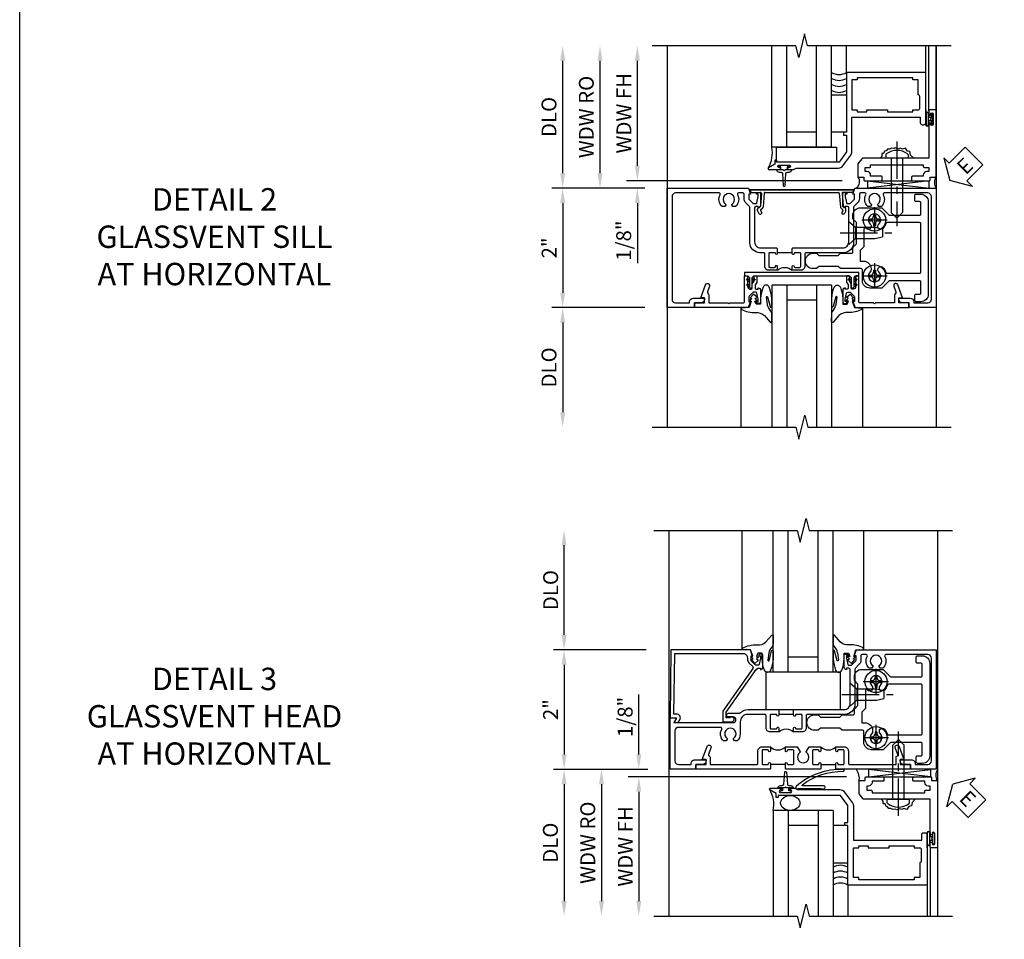
# Model space of a CAD drawing. Extents: x 0 to 96.8, y 0 to 64.5.
# Drawn here: x 0 to 16.5, y 41 to 56.4 of the extents above; entities that cross this region are included whole.
import ezdxf

# ---------------------------------------------------------------- set-up
doc = ezdxf.new("R2010")
doc.units = 0
doc.header["$LTSCALE"] = 0.5
doc.header["$MEASUREMENT"] = 0
doc.linetypes.add('CENTER', pattern=[2, 1.25, -0.25, 0.25, -0.25])
doc.layers.get('0').update_dxf_attribs({"color": 4, "linetype": 'CONTINUOUS'})
for name, color, linetype in [('CENTER', 1, 'CENTER'), ('DIME', 2, 'CONTINUOUS'), ('FORMAT', 7, 'CONTINUOUS'), ('TEXT', 3, 'CONTINUOUS')]:
    doc.layers.add(name, color=color, linetype=linetype)
doc.styles.get("Standard").update_dxf_attribs({"font": 'arial.ttf'})
doc.dimstyles.new('EXT_ON-OFF', dxfattribs={"dimscale": 2, "dimtxt": 0.125, "dimasz": 0.125, "dimexe": 0.09, "dimexo": 0.1875, "dimgap": 0.05, "dimtad": 3, "dimdec": 5, "dimzin": 3, "dimdsep": 46, "dimlunit": 5, "dimtxsty": 'STANDARD', "dimcen": 0, "dimse2": 1, "dimazin": 0, "dimtfac": 1, "dimtdec": 4, "dimtofl": 0, "dimtmove": 0, "dimatfit": 0, "dimfxl": 1, "dimfrac": 2, "dimtolj": 1, "dimtzin": 3, "dimarcsym": 0})
doc.dimstyles.new('EXT_ON-ON', dxfattribs={"dimscale": 2, "dimtxt": 0.125, "dimasz": 0.125, "dimexe": 0.09, "dimexo": 0.1875, "dimgap": 0.05, "dimtad": 3, "dimdec": 5, "dimzin": 3, "dimdsep": 46, "dimlunit": 5, "dimtxsty": 'STANDARD', "dimcen": 0, "dimazin": 0, "dimtfac": 1, "dimtdec": 4, "dimtofl": 0, "dimtmove": 0, "dimatfit": 0, "dimfxl": 1, "dimfrac": 2, "dimtolj": 1, "dimtzin": 3, "dimarcsym": 0})

# ---------------------------------------------------------------- blocks, each defined once
blk = doc.blocks.new('*D44')
at = {"layer": 'DIME', "color": 0, "lineweight": -2, "transparency": 16777216}
for p, q in [((-3.125, -1), (-4.68, -1)), ((-4.5, -1.25), (-4.5, -2.75))]:
    blk.add_line(p, q, dxfattribs=at)
at = {"layer": 'DIME', "color": 0, "transparency": 16777216}
for points in [[(-4.542, -1.25), (-4.458, -1.25), (-4.5, -1)], [(-4.542, -2.75), (-4.458, -2.75), (-4.5, -3)]]:
    blk.add_solid(points, dxfattribs=at)
at = {"layer": 'DIME', "color": 0, "transparency": 16777216, "insert": (-4.729, -2), "char_height": 0.25, "attachment_point": 5, "rotation": 90}
blk.add_mtext('\\A1;DLO', dxfattribs=at)
blk = doc.blocks.new('*D45')
at = {"layer": 'DIME', "color": 0, "lineweight": -2, "transparency": 16777216}
for p, q in [((-4.5, 1.25), (-4.5, 3.134)), ((-3.125, 1), (-4.68, 1))]:
    blk.add_line(p, q, dxfattribs=at)
at = {"layer": 'DIME', "color": 0, "transparency": 16777216}
for points in [[(-4.542, 3.134), (-4.458, 3.134), (-4.5, 3.384)], [(-4.542, 1.25), (-4.458, 1.25), (-4.5, 1)]]:
    blk.add_solid(points, dxfattribs=at)
at = {"layer": 'DIME', "color": 0, "transparency": 16777216, "insert": (-4.729, 2.192), "char_height": 0.25, "attachment_point": 5, "rotation": 90}
blk.add_mtext('\\A1;DLO', dxfattribs=at)
blk = doc.blocks.new('*D46')
at = {"layer": 'DIME', "color": 0, "lineweight": -2, "transparency": 16777216}
for p, q in [((-3.125, 1), (-4.68, 1)), ((-4.5, 0.75), (-4.5, -0.75)), ((-3.125, -1), (-4.68, -1))]:
    blk.add_line(p, q, dxfattribs=at)
at = {"layer": 'DIME', "color": 0, "transparency": 16777216}
for points in [[(-4.542, 0.75), (-4.458, 0.75), (-4.5, 1)], [(-4.542, -0.75), (-4.458, -0.75), (-4.5, -1)]]:
    blk.add_solid(points, dxfattribs=at)
at = {"layer": 'DIME', "color": 0, "transparency": 16777216, "insert": (-4.726, 0), "char_height": 0.25, "attachment_point": 5, "rotation": 90}
blk.add_mtext('\\A1;2"', dxfattribs=at)
blk = doc.blocks.new('B451TCG001')
blk.add_line((-0.08, 0.342), (-0.08, 0.092))
for points in [[(-0.31, 0.373, -0.414214), (-0.325, 0.388), (-0.325, 0.468, -0.414214), (-0.31, 0.483), (-0.095, 0.483, -0.414214), (-0.08, 0.468), (-0.08, 0.388, -0.419023), (-0.095, 0.373, 1.008231), (-0.096, 0.342), (-0.01, 0.342), (0, 0.352), (0, 1.187, -0.414214), (0.1, 1.288), (0.671, 1.288, -0.414214), (0.691, 1.268), (0.691, 1.226), (0.669, 1.226, 0.414214), (0.708, 1.187), (0.909, 1.187, 0.414214), (0.929, 1.207), (0.929, 1.236, 0.414214), (0.909, 1.256), (0.897, 1.256), (0.897, 1.227), (0.859, 1.227), (0.757, 1.25, -0.354119), (0.741, 1.269), (0.741, 1.311), (0.808, 1.378, -0.198912), (0.826, 1.385), (0.897, 1.385), (0.897, 1.356), (1, 1.392), (1, 2.75), (-1, 2.75), (-1, 2.295), (-0.92, 2.295), (-0.92, 2.187, 0.414214), (-0.858, 2.125), (-0.84, 2.125), (-0.84, 2.315, 0.414214), (-0.9, 2.375), (-0.92, 2.375), (-0.92, 2.61, -0.414214), (-0.86, 2.67), (0.86, 2.67, -0.414214), (0.92, 2.61), (0.92, 1.882, -0.568098), (0.89, 1.865, 0.339754), (0.692, 1.833), (0.692, 1.789), (0.721, 1.772, 0.386545), (0.735, 1.775, -3.127286), (0.735, 1.664, 0.386545), (0.721, 1.667), (0.692, 1.65), (0.692, 1.606, 0.339754), (0.89, 1.574, -0.568098), (0.92, 1.557), (0.92, 1.485, -0.414214), (0.9, 1.465), (0.826, 1.465, 0.19902), (0.752, 1.435), (0.692, 1.375, -0.19902), (0.674, 1.368), (0.09, 1.368, 0.414214), (-0.08, 1.198), (-0.08, 0.573, -0.414214), (-0.1, 0.553), (-0.305, 0.553, 0.414214), (-0.375, 0.483), (-0.375, 0.342), (-0.31, 0.342, 1), (-0.31, 0.373)], [(-0.92, -1.295), (-1, -1.295), (-1, -1.75), (1, -1.75), (1, -0.392), (0.897, -0.356), (0.897, -0.385), (0.826, -0.385, -0.198912), (0.808, -0.378), (0.741, -0.311), (0.741, -0.269, -0.354119), (0.757, -0.25), (0.859, -0.227), (0.897, -0.227), (0.897, -0.256), (0.909, -0.256, 0.414214), (0.929, -0.236), (0.929, -0.207, 0.414214), (0.909, -0.188), (0.708, -0.188, 0.414214), (0.669, -0.226), (0.691, -0.226), (0.691, -0.268, -0.414214), (0.671, -0.288), (0.1, -0.288, -0.414214), (0, -0.188), (0, 0.082), (-0.01, 0.092), (-0.096, 0.092, 1), (-0.096, 0.061), (-0.095, 0.061, -0.414214), (-0.08, 0.046), (-0.08, -0.034, -0.414214), (-0.095, -0.049), (-0.31, -0.049, -0.414214), (-0.325, -0.034), (-0.325, 0.046, -0.419023), (-0.31, 0.061, 1.008231), (-0.31, 0.092), (-0.375, 0.092), (-0.375, -0.049, 0.414214), (-0.305, -0.119), (-0.095, -0.119, -0.414214), (-0.08, -0.134), (-0.08, -0.198, 0.414214), (0.09, -0.368), (0.674, -0.368, -0.19902), (0.692, -0.375), (0.752, -0.435, 0.19902), (0.826, -0.465), (0.9, -0.465, -0.414214), (0.92, -0.485), (0.92, -0.557, -0.568098), (0.89, -0.574, 0.339754), (0.692, -0.606), (0.692, -0.65), (0.721, -0.667, 0.386545), (0.735, -0.664, -3.127286), (0.735, -0.775, 0.386545), (0.721, -0.772), (0.692, -0.789), (0.692, -0.833, 0.339754), (0.89, -0.865, -0.568098), (0.92, -0.882), (0.92, -1.61, -0.414214), (0.86, -1.67), (-0.86, -1.67, -0.414214), (-0.92, -1.61), (-0.92, -1.375), (-0.9, -1.375, 0.414214), (-0.84, -1.315), (-0.84, -1.125), (-0.858, -1.125, 0.414214), (-0.92, -1.187)]]:
    blk.add_lwpolyline(points, format="xyb", close=True)
blk.add_arc((-0.506, 0.217), 0.181, 316.3972, 43.6028)
blk = doc.blocks.new('B027074-M')
blk.add_lwpolyline([(0.062, 0.144), (0.035, 0.149), (0.069, 0.257), (0.13, 0.261), (0.205, 0.259), (0.195, 0.29, 0.12571), (-0.037, 0.341, -0.226084), (-0.19, 0.391), (-0.286, 0.502, 0.644976), (-0.312, 0.49), (-0.31, 0.361, 0.151869), (-0.294, 0.316), (-0.255, 0.257, -0.029345), (-0.238, 0.205), (-0.221, 0.083, -0.653812), (-0.241, 0.076), (-0.285, 0.241, 0.888636), (-0.31, 0.239), (-0.31, 0.105, 0.064205), (-0.268, -0.084, 0.689636), (-0.165, -0.084, 0.070356), (-0.124, 0.105), (-0.124, 0.201), (-0.051, 0.201), (-0.029, 0.147), (-0.068, 0.142), (-0.034, 0.106), (-0.065, 0.084), (-0.004, 0.03), (0.052, 0.096), (0.027, 0.106)], format="xyb", close=True)
blk = doc.blocks.new('S451GT1000')
for p, q in [((-1, -0.625), (-1, -3)), ((0, -0.625), (-1, -0.625)), ((-0.75, -0.625), (-0.75, -3)), ((-0.25, -0.625), (-0.25, -3)), ((0, -0.625), (0, -3)), ((-0.25, -0.875), (-0.75, -0.875)), ((-1.518, -1), (-1.518, -3)), ((0.517, -1), (0.517, -3))]:
    blk.add_line(p, q)
at = {"rotation": 180}
blk.add_blockref('B027074-M', (-1.312, -0.742), dxfattribs=at)
at = {"xscale": -1, "rotation": 180}
blk.add_blockref('B027074-M', (0.312, -0.742), dxfattribs=at)
blk = doc.blocks.new('B451TCG102')
blk.add_lwpolyline([(0.569, -0.405), (0.579, -0.395), (0.579, -0.405), (0.589, -0.405), (0.599, -0.395), (0.599, -0.405), (0.609, -0.405), (0.619, -0.395), (0.619, -0.405), (0.629, -0.405), (0.639, -0.395), (0.639, -0.405, 0.441981), (0.693, -0.345, 0.384322), (0.673, -0.327), (0.613, -0.327, -0.151229), (0.596, -0.322), (0.559, -0.297), (0.559, -0.307), (0.549, -0.297), (0.539, -0.297), (0.539, -0.307), (0.529, -0.297), (0.519, -0.297), (0.519, -0.307), (0.509, -0.297), (0.499, -0.297), (0.499, -0.307), (0.489, -0.297), (0.479, -0.297), (0.479, -0.307), (0.469, -0.296), (0.469, -0.247), (0.569, -0.247, -0.151229), (0.58, -0.25), (0.614, -0.274, 0.151229), (0.626, -0.277), (0.671, -0.277, 0.414214), (0.691, -0.257), (0.691, -0.225), (0.669, -0.225, -0.414214), (0.708, -0.187), (0.909, -0.187, -0.414214), (0.929, -0.207), (0.929, -0.236, -0.414214), (0.909, -0.256), (0.897, -0.256), (0.897, -0.227), (0.859, -0.227), (0.757, -0.249, 0.354119), (0.741, -0.269), (0.741, -0.311), (0.808, -0.377, 0.198912), (0.826, -0.385), (0.897, -0.385), (0.897, -0.356), (1, -0.392), (1, -1.295), (0.92, -1.295), (0.92, -1.125), (0.834, -1.125), (0.834, -1.187), (0.617, -1.108, -1), (0.641, -1.042), (0.737, -1.077, 0.359037), (0.767, -1.066, -0.263278), (0.789, -1.054), (0.92, -1.054), (0.92, -0.733), (0.935, -0.718), (0.92, -0.703), (0.92, -0.475, 0.414214), (0.9, -0.455), (0.469, -0.455), (0.469, -0.405), (0.479, -0.395), (0.479, -0.405), (0.489, -0.405), (0.499, -0.395), (0.499, -0.405), (0.509, -0.405), (0.519, -0.395), (0.519, -0.405), (0.529, -0.405), (0.539, -0.395), (0.539, -0.405), (0.549, -0.405), (0.559, -0.395), (0.559, -0.405)], format="xyb", close=True)
blk = doc.blocks.new('B451TCG104')
for p, q in [((-0.63, 1.417), (-0.653, 1.377)), ((-0.605, 1.403), (-0.621, 1.377)), ((-0.542, 1.417), (-0.565, 1.377)), ((-0.542, 1.29), (-0.565, 1.33)), ((-0.518, 1.403), (-0.533, 1.377)), ((-0.518, 1.304), (-0.533, 1.33)), ((-0.542, -0.287), (-0.565, -0.327)), ((-0.518, -0.301), (-0.533, -0.327)), ((-0.63, -0.414), (-0.653, -0.374)), ((-0.605, -0.4), (-0.621, -0.374)), ((-0.542, -0.414), (-0.565, -0.374)), ((-0.518, -0.4), (-0.533, -0.374))]:
    blk.add_line(p, q)
blk.add_lwpolyline([(-0.469, -0.455), (-0.469, -0.402), (-0.496, -0.374), (-0.651, -0.374, -0.414214), (-0.671, -0.354), (-0.671, -0.347, -0.414214), (-0.651, -0.327), (-0.496, -0.327), (-0.469, -0.3), (-0.469, 1.302), (-0.496, 1.33), (-0.651, 1.33, -0.414214), (-0.671, 1.35), (-0.671, 1.357, -0.414214), (-0.651, 1.377), (-0.496, 1.377), (-0.469, 1.404), (-0.469, 1.457), (-0.411, 1.457), (-0.411, -0.455)], format="xyb", close=True)
for centre, start, end in [((-0.617, 1.41), 329.2338, 150.1438), ((-0.53, 1.41), 329.2338, 150.1438), ((-0.53, 1.297), 209.8562, 30.7662), ((-0.53, -0.294), 329.2338, 150.1438), ((-0.617, -0.407), 209.8562, 30.7662), ((-0.53, -0.407), 209.8562, 30.7662)]:
    blk.add_arc(centre, 0.0141, start, end)
blk = doc.blocks.new('B451TCG002')
at = {"xscale": -1, "rotation": 180}
blk.add_blockref('B451TCG102', (0, 1.001), dxfattribs=at)
at = {"xscale": -1}
blk.add_blockref('B451TCG104', (0, -0.001), dxfattribs=at)
blk.add_blockref('B451TCG102', (0, -0.001))
blk = doc.blocks.new('B469407')
for p, q in [((0.963, 0.356), (0.929, 0.345)), ((0.929, 0.345), (0.929, 0.175)), ((0.965, 0.352), (0.931, 0.34)), ((0.971, 0.347), (0.971, -1.375)), ((0.976, 0.347), (0.976, -1.375)), ((0.567, 0.189), (0.567, 0.17)), ((0.623, 0.225), (0.576, 0.203)), ((0.626, 0.174), (0.589, 0.157)), ((0.629, 0.226), (0.651, 0.226)), ((0.644, 0.17), (0.67, 0.139)), ((0.663, 0.221), (0.694, 0.184)), ((0.913, 0.16), (0.704, 0.179)), ((0.916, 0.113), (0.68, 0.134)), ((0.929, 0.098), (0.929, -1.126)), ((0.916, -1.141), (0.68, -1.162)), ((0.567, -1.217), (0.567, -1.198)), ((0.623, -1.253), (0.576, -1.231)), ((0.626, -1.202), (0.589, -1.185)), ((0.629, -1.254), (0.651, -1.254)), ((0.644, -1.198), (0.67, -1.167)), ((0.663, -1.249), (0.694, -1.212)), ((0.913, -1.188), (0.704, -1.207)), ((0.929, -1.373), (0.929, -1.203)), ((0.963, -1.384), (0.929, -1.373)), ((0.965, -1.38), (0.931, -1.368))]:
    blk.add_line(p, q)
for centre, radius, start, end in [((0.966, 0.347), 0.01, 0, 109), ((0.966, 0.347), 0.005, 0, 109), ((0.582, 0.189), 0.015, 115, 180), ((0.582, 0.17), 0.015, 180, 295), ((0.629, 0.211), 0.015, 90, 115), ((0.632, 0.161), 0.015, 40, 115), ((0.651, 0.211), 0.015, 40, 90), ((0.705, 0.194), 0.015, 220, 265), ((0.914, 0.175), 0.015, 265, 0), ((0.682, 0.149), 0.015, 220, 265), ((0.914, 0.098), 0.015, 360, 85), ((0.914, -1.126), 0.015, 275, 0), ((0.582, -1.198), 0.015, 65, 180), ((0.582, -1.217), 0.015, 180, 245), ((0.629, -1.239), 0.015, 245, 270), ((0.632, -1.189), 0.015, 245, 320), ((0.651, -1.239), 0.015, 270, 320), ((0.682, -1.177), 0.015, 95, 140), ((0.705, -1.222), 0.015, 95, 140), ((0.914, -1.203), 0.015, 360, 95), ((0.966, -1.375), 0.01, 251, 0), ((0.966, -1.375), 0.005, 251, 0)]:
    blk.add_arc(centre, radius, start, end)
blk = doc.blocks.new('B028400H')
for p, q in [((-0.099, 0.015), (-0.099, -0.015)), ((-0.099, 0.015), (-0.065, 0.015)), ((-0.015, 0.099), (0.015, 0.099)), ((-0.015, 0.099), (-0.015, 0.065)), ((0.015, 0.099), (0.015, 0.065)), ((0.065, 0.015), (0.099, 0.015)), ((0.099, 0.015), (0.099, -0.015)), ((-0.099, -0.015), (-0.065, -0.015)), ((-0.015, -0.065), (-0.015, -0.099)), ((-0.015, -0.099), (0.015, -0.099)), ((0.015, -0.065), (0.015, -0.099)), ((0.065, -0.015), (0.099, -0.015))]:
    blk.add_line(p, q)
blk.add_circle((0, 0), 0.186)
for centre, start, end in [((-0.065, 0.065), 270, 0), ((0.065, 0.065), 180, 270), ((-0.065, -0.065), 0, 89.9999), ((0.065, -0.065), 90, 180)]:
    blk.add_arc(centre, 0.0498, start, end)
at = {"layer": 'CENTER'}
for p, q in [((0, 0.212), (0, -0.212)), ((-0.212, 0), (0.212, 0))]:
    blk.add_line(p, q, dxfattribs=at)
blk = doc.blocks.new('B128345')
for p, q in [((0, 0.192), (0.112, 0.095)), ((0, 0.192), (0, -0.192)), ((0.112, 0.095), (0.437, 0.095)), ((0.112, -0.095), (0.112, 0.095)), ((0.437, 0.095), (0.562, 0.065)), ((0.562, -0.065), (0.562, 0.065)), ((0, -0.192), (0.112, -0.095)), ((0.112, -0.095), (0.437, -0.095)), ((0.437, -0.095), (0.562, -0.065))]:
    blk.add_line(p, q)
at = {"layer": 'CENTER'}
blk.add_line((-0.144, 0), (0.718, 0), dxfattribs=at)
blk = doc.blocks.new('B451CG225-S')
for points in [[(-0.88, 2.394), (-0.795, 2.394, 0.414214), (-0.775, 2.414), (-0.775, 2.474, -0.414214), (-0.755, 2.494), (-0.569, 2.494, -0.414214), (-0.549, 2.474), (-0.549, 1.973, -0.198912), (-0.555, 1.959), (-0.672, 1.842), (-0.672, 1.641, 0.414214), (-0.547, 1.516), (-0.367, 1.516, -0.414214), (-0.347, 1.496), (-0.347, 1.151), (-0.31, 1.113), (-0.31, 0.788), (-0.347, 0.751), (-0.347, 0.691, 1), (-0.09, 0.691), (-0.09, 0.751), (-0.127, 0.788), (-0.127, 1.113), (-0.09, 1.151), (-0.09, 1.337, -0.414214), (-0.07, 1.357), (0.008, 1.357), (0.07, 1.418), (0.427, 1.418), (0.487, 1.357), (0.547, 1.357, 0.414214), (0.672, 1.482), (0.672, 1.842), (0.555, 1.959, -0.198912), (0.549, 1.973), (0.549, 2.474, -0.414214), (0.569, 2.494), (0.755, 2.494, -0.414214), (0.775, 2.474), (0.775, 2.414, 0.414214), (0.795, 2.394), (0.88, 2.394, 0.414214), (0.9, 2.414), (0.9, 2.494, 0.414214), (0.775, 2.619), (-0.775, 2.619, 0.414214), (-0.9, 2.494), (-0.9, 2.414, 0.414214)], [(-0.043, 1.482), (-0.222, 1.482), (-0.222, 1.538, 0.414214), (-0.347, 1.663), (-0.363, 1.663, 0.199074), (-0.398, 1.649, -2.41634), (-0.398, 1.79, 1), (-0.327, 1.861, 0.122124), (-0.41, 1.911, -0.328857), (-0.424, 1.93), (-0.424, 2.474, -0.414214), (-0.404, 2.494), (0.404, 2.494, -0.414214), (0.424, 2.474), (0.424, 1.93, -0.328857), (0.41, 1.911, 0.122124), (0.327, 1.861, 1), (0.398, 1.79, -2.41634), (0.398, 1.649, 1), (0.327, 1.578, 0.001955), (0.329, 1.577, -0.670785), (0.315, 1.543), (0.019, 1.543)]]:
    blk.add_lwpolyline(points, format="xyb", close=True)
blk = doc.blocks.new('B451CG525-S')
blk.add_blockref('B451CG225-S', (0, 0))
at = {"rotation": 90}
blk.add_blockref('B128345', (0.25, 1.289), dxfattribs=at)
at = {"xscale": -1, "rotation": 270}
for p in [(-0.469, 1.719), (0.469, 1.719)]:
    blk.add_blockref('B028400H', p, dxfattribs=at)
blk = doc.blocks.new('ESEAL2')
at = {"layer": 'TEXT', "color": 7}
for p, q in [((0.196, 0.338), (0, 0)), ((0.196, 0.21), (0.196, 0.338)), ((0.575, 0.21), (0.196, 0.21)), ((0.575, 0.21), (0.575, -0.21)), ((0.196, -0.338), (0, 0)), ((0.575, -0.21), (0.196, -0.21)), ((0.196, -0.21), (0.196, -0.338))]:
    blk.add_line(p, q, dxfattribs=at)
at = {"layer": 'TEXT', "color": 3}
blk.add_text('E', height=0.25, dxfattribs=at).set_placement((0.247, -0.116))
blk = doc.blocks.new('B469013')
for points in [[(1.25, -1.25), (1.25, -0.25), (1.2, -0.25), (1.2, -0.2), (1.25, -0.2), (1.25, 0.08), (1.124, 0.25), (0.081, 0.25), (0.081, 0.219), (0.05, 0.219), (0.05, 0.284), (-0.056, 0.347, -0.767327), (-0.048, 0.375), (0.128, 0.375, -1), (0.128, 0.343), (0.122, 0.343, 1), (0.122, 0.299), (0.291, 0.299, 1), (0.291, 0.343), (0.285, 0.343, -1), (0.285, 0.375), (0.362, 0.375), (0.405, 0.35), (1.116, 0.35, -0.237409), (1.189, 0.314), (1.322, 0.134, -0.160975), (1.34, 0.08), (1.34, -0.5), (2.485, -0.5), (2.485, -0.405, -0.414214), (2.515, -0.375), (2.545, -0.375, -0.414214), (2.575, -0.405), (2.575, -1.25)], [(2.45, -1.125), (2.36, -1.125), (2.36, -1.16), (1.43, -1.16), (1.43, -1.125), (1.34, -1.125), (1.34, -0.625), (1.43, -0.625), (1.43, -0.59), (1.587, -0.59), (1.587, -0.625), (1.937, -0.625), (1.937, -0.59), (2.36, -0.59), (2.36, -0.625), (2.45, -0.625, -0.414214), (2.475, -0.65), (2.475, -0.85, -0.414214), (2.45, -0.875), (2.45, -0.875)]]:
    blk.add_lwpolyline(points, format="xyb", close=True)
blk = doc.blocks.new('B028598')
for p, q in [((-0.057, 0.186), (0, 0.186)), ((0, 0.186), (0, -0.186)), ((0, 0.095), (0.905, 0.095)), ((1, 0), (0.905, 0.095)), ((0, -0.095), (0.905, -0.095)), ((1, 0), (0.905, -0.095)), ((-0.057, -0.186), (0, -0.186))]:
    blk.add_line(p, q)
for centre, radius, start, end in [((0.162, 0), 0.295, 142.702, 217.298), ((-0.057, 0.166), 0.02, 89.9999, 142.7021), ((-0.057, -0.166), 0.02, 217.2977, 270)]:
    blk.add_arc(centre, radius, start, end)
at = {"layer": 'CENTER'}
blk.add_line((-0.279, 0), (1.135, 0), dxfattribs=at)
blk = doc.blocks.new('B027858')
blk.add_lwpolyline([(1, 0.241), (1, -0.009), (0, -0.009), (0, 0.241)], close=True)
blk = doc.blocks.new('*D54')
at = {"layer": 'DIME', "color": 0, "lineweight": -2, "transparency": 16777216}
for p, q in [((-0.5, 0.374), (-0.5, 2.134)), ((2.928, 0.124), (-0.68, 0.124))]:
    blk.add_line(p, q, dxfattribs=at)
at = {"layer": 'DIME', "color": 0, "transparency": 16777216}
for points in [[(-0.542, 2.134), (-0.458, 2.134), (-0.5, 2.384)], [(-0.542, 0.374), (-0.458, 0.374), (-0.5, 0.124)]]:
    blk.add_solid(points, dxfattribs=at)
at = {"layer": 'DIME', "color": 0, "transparency": 16777216, "insert": (-0.725, 1.254), "char_height": 0.25, "attachment_point": 5, "rotation": 90}
blk.add_mtext('\\A1;WDW FH', dxfattribs=at)
blk = doc.blocks.new('*D55')
at = {"layer": 'DIME', "color": 0, "lineweight": -2, "transparency": 16777216}
for p, q in [((-1.125, 0.25), (-1.125, 2.134)), ((-0.375, 0), (-1.305, 0))]:
    blk.add_line(p, q, dxfattribs=at)
at = {"layer": 'DIME', "color": 0, "transparency": 16777216}
for points in [[(-1.167, 2.134), (-1.083, 2.134), (-1.125, 2.384)], [(-1.167, 0.25), (-1.083, 0.25), (-1.125, 0)]]:
    blk.add_solid(points, dxfattribs=at)
at = {"layer": 'DIME', "color": 0, "transparency": 16777216, "insert": (-1.354, 1.192), "char_height": 0.25, "attachment_point": 5, "rotation": 90}
blk.add_mtext('\\A1;WDW RO', dxfattribs=at)
blk = doc.blocks.new('*D56')
at = {"layer": 'DIME', "color": 0, "lineweight": -2, "transparency": 16777216}
for p, q in [((-0.5, 0.374), (-0.5, 0.624)), ((2.928, 0.124), (-0.68, 0.124)), ((-0.375, 0), (-0.68, 0)), ((-0.5, -0.25), (-0.5, -1.255))]:
    blk.add_line(p, q, dxfattribs=at)
at = {"layer": 'DIME', "color": 0, "transparency": 16777216}
for points in [[(-0.542, 0.374), (-0.458, 0.374), (-0.5, 0.124)], [(-0.542, -0.25), (-0.458, -0.25), (-0.5, 0)]]:
    blk.add_solid(points, dxfattribs=at)
at = {"layer": 'DIME', "color": 0, "transparency": 16777216, "insert": (-0.729, -0.878), "char_height": 0.25, "attachment_point": 5, "rotation": 90}
blk.add_mtext('\\A1;1/8"', dxfattribs=at)
blk = doc.blocks.new('B469002')
blk.add_lwpolyline([(2.362, 0.187), (2.104, 0.187), (2.094, 0.197), (2.084, 0.187), (1.516, 0.187, -0.237409), (1.504, 0.193), (1.44, 0.279, -0.160975), (1.438, 0.288), (1.438, 0.485, -0.414214), (1.453, 0.5), (1.538, 0.5), (1.538, 0.548, -0.414214), (1.553, 0.563), (1.834, 0.563, -0.414214), (1.849, 0.548), (1.849, 0.503, -0.414214), (1.834, 0.488), (1.653, 0.488), (1.653, 0.469, -0.414214), (1.593, 0.409), (1.563, 0.409), (1.563, 0.339), (1.638, 0.339, -0.414214), (1.653, 0.324), (1.653, 0.297), (2.535, 0.297), (2.535, 0.324, -0.414214), (2.55, 0.339), (2.625, 0.339), (2.625, 0.409), (2.595, 0.409, -0.414214), (2.535, 0.469), (2.535, 0.488), (2.353, 0.488, -0.414214), (2.338, 0.503), (2.338, 0.548, -0.414214), (2.353, 0.563), (2.635, 0.563, -0.414214), (2.65, 0.548), (2.65, 0.5), (2.735, 0.5, -0.414214), (2.75, 0.485), (2.75, -0.61, -0.414214), (2.735, -0.625), (2.64, -0.625, -0.414214), (2.625, -0.61), (2.625, -0.547, -1), (2.657, -0.547), (2.657, -0.553, 1), (2.701, -0.553), (2.701, -0.384, 1), (2.657, -0.384), (2.657, -0.39, -1), (2.625, -0.39), (2.625, 0.187)], format="xyb", close=True)
blk = doc.blocks.new('*D100')
at = {"layer": 'DIME', "color": 0, "lineweight": -2, "transparency": 16777216}
for p, q in [((-3.5, 1.25), (-3.5, 2.75)), ((-2.125, 1), (-3.68, 1))]:
    blk.add_line(p, q, dxfattribs=at)
at = {"layer": 'DIME', "color": 0, "transparency": 16777216}
for points in [[(-3.542, 2.75), (-3.458, 2.75), (-3.5, 3)], [(-3.542, 1.25), (-3.458, 1.25), (-3.5, 1)]]:
    blk.add_solid(points, dxfattribs=at)
at = {"layer": 'DIME', "color": 0, "transparency": 16777216, "insert": (-3.725, 2), "char_height": 0.25, "attachment_point": 5, "rotation": 90}
blk.add_mtext('\\A1;DLO', dxfattribs=at)
blk = doc.blocks.new('*D102')
at = {"layer": 'DIME', "color": 0, "lineweight": -2, "transparency": 16777216}
for p, q in [((-2.125, 1), (-3.68, 1)), ((-3.5, 0.75), (-3.5, -0.75)), ((-2.125, -1), (-3.68, -1))]:
    blk.add_line(p, q, dxfattribs=at)
at = {"layer": 'DIME', "color": 0, "transparency": 16777216}
for points in [[(-3.542, 0.75), (-3.458, 0.75), (-3.5, 1)], [(-3.542, -0.75), (-3.458, -0.75), (-3.5, -1)]]:
    blk.add_solid(points, dxfattribs=at)
at = {"layer": 'DIME', "color": 0, "transparency": 16777216, "insert": (-3.726, 0), "char_height": 0.25, "attachment_point": 5, "rotation": 90}
blk.add_mtext('\\A1;2"', dxfattribs=at)
blk = doc.blocks.new('B451TCG003')
blk.add_line((-0.08, 0.341), (-0.08, 0.091))
for points in [[(-0.31, 0.372), (-0.31, 0.372, -0.414214), (-0.325, 0.387), (-0.325, 0.467, -0.414214), (-0.31, 0.482), (-0.095, 0.482, -0.414214), (-0.08, 0.467), (-0.08, 0.387, -0.419023), (-0.095, 0.372, 1.008231), (-0.096, 0.341), (-0.01, 0.341), (0, 0.351), (0, 1.187, -0.414214), (0.1, 1.287), (0.24, 1.287), (0.25, 1.297), (0.26, 1.287), (0.666, 1.287), (0.666, 1.287, -0.414214), (0.691, 1.263), (0.691, 1.226), (0.669, 1.226, 0.414214), (0.708, 1.187), (0.909, 1.187, 0.414214), (0.929, 1.208), (0.929, 1.237, 0.414214), (0.909, 1.257), (0.897, 1.257), (0.897, 1.228), (0.859, 1.228), (0.757, 1.25, -0.354119), (0.741, 1.27), (0.741, 1.311), (0.808, 1.378, -0.198912), (0.826, 1.385), (0.897, 1.385), (0.897, 1.356), (1, 1.392), (1, 2.726), (-1, 2.726), (-1, 2.295), (-0.92, 2.295), (-0.92, 2.187, 0.414214), (-0.858, 2.125), (-0.84, 2.125), (-0.84, 2.313, 0.414214), (-0.902, 2.375), (-0.92, 2.375), (-0.92, 2.586, -0.414214), (-0.86, 2.646), (0.86, 2.646, -0.414214), (0.92, 2.586), (0.92, 1.883, -0.537839), (0.89, 1.865, 0.338036), (0.692, 1.833), (0.692, 1.789), (0.721, 1.772, 0.386545), (0.735, 1.775, -3.127286), (0.735, 1.664, 0.386545), (0.721, 1.667), (0.692, 1.65), (0.692, 1.606, 0.338036), (0.89, 1.574, -0.537839), (0.92, 1.556), (0.92, 1.485, -0.414214), (0.9, 1.465), (0.826, 1.465, 0.19902), (0.752, 1.435), (0.692, 1.375, -0.199018), (0.674, 1.367), (0.09, 1.367, 0.414211), (-0.08, 1.197), (-0.08, 0.572, -0.414214), (-0.1, 0.552), (-0.305, 0.552, 0.414214), (-0.375, 0.482), (-0.375, 0.341), (-0.31, 0.341, 1)], [(-0.31, 0.091), (-0.375, 0.091), (-0.375, -0.05, 0.414214), (-0.305, -0.12), (-0.1, -0.12, -0.414214), (-0.08, -0.14), (-0.08, -0.428, -0.414214), (-0.205, -0.553), (-0.406, -0.553, 0.206445), (-0.526, -0.605), (-0.526, -0.649), (-0.497, -0.666, 0.386545), (-0.483, -0.663, -3.127286), (-0.483, -0.773, 0.386545), (-0.497, -0.77), (-0.526, -0.787), (-0.526, -0.831, 0.339754), (-0.328, -0.863, -0.568098), (-0.298, -0.881), (-0.298, -1.586, -0.414214), (-0.358, -1.646), (-0.86, -1.646, -0.414214), (-0.92, -1.586), (-0.92, -1.375), (-0.902, -1.375, 0.414214), (-0.84, -1.313), (-0.84, -1.125), (-0.858, -1.125, 0.414214), (-0.92, -1.187), (-0.92, -1.295), (-1, -1.295), (-1, -1.726), (-0.138, -1.726), (-0.138, -1.634, 0.57735), (-0.153, -1.626), (-0.218, -1.663), (-0.218, -0.672, -1), (-0.124, -0.672), (-0.124, -0.75, 1), (-0.062, -0.75), (-0.062, -0.564, 0.207981), (0, -0.421), (0, 0.081), (-0.01, 0.091), (-0.096, 0.091, 1), (-0.096, 0.061), (-0.095, 0.061, -0.414214), (-0.08, 0.046), (-0.08, -0.035, -0.414214), (-0.095, -0.05), (-0.31, -0.05, -0.414214), (-0.325, -0.035), (-0.325, 0.046, -0.419023), (-0.31, 0.061, 1.008231)]]:
    blk.add_lwpolyline(points, format="xyb", close=True)
blk.add_arc((-0.506, 0.216), 0.181, 316.3972, 43.6028)
blk = doc.blocks.new('B451CG004')
blk.add_lwpolyline([(-0.846, -0.448, 0.198912), (-0.784, -0.423), (-0.72, -0.358, -0.36397), (-0.688, -0.356), (0.027, -0.856), (0.204, -0.856), (0.204, -0.71, 1.646335), (0.141, -0.743), (0.141, -0.801), (0.044, -0.801), (-0.671, -0.3), (-0.671, -0.288, -0.414214), (-0.691, -0.268), (-0.691, -0.226), (-0.669, -0.226, 0.414214), (-0.707, -0.188), (-0.909, -0.188, 0.414214), (-0.929, -0.208), (-0.929, -0.237, 0.414214), (-0.909, -0.257), (-0.897, -0.257), (-0.897, -0.228), (-0.859, -0.228), (-0.757, -0.249, -0.354119), (-0.741, -0.269), (-0.741, -0.312), (-0.808, -0.378, -0.198912), (-0.825, -0.386), (-0.897, -0.386), (-0.897, -0.357), (-1, -0.393), (-1, -1.726), (0.139, -1.741), (0.139, -1.633), (0.203, -1.67, 0.589045), (0.218, -1.661), (0.216, -1.604), (0.171, -1.578, 0.57735), (0.076, -1.633), (0.076, -1.677), (-0.938, -1.664), (-0.938, -0.518, -0.414214), (-0.867, -0.448)], format="xyb", close=True)
blk = doc.blocks.new('B027073')
blk.add_lwpolyline([(0.625, 0), (0.625, 0.625), (-0.625, 0.625), (-0.625, 0)], close=True)
blk = doc.blocks.new('*D103')
at = {"layer": 'DIME', "color": 0, "lineweight": -2, "transparency": 16777216}
for p, q in [((-2.101, -1), (-3.68, -1)), ((-3.5, -1.25), (-3.5, -3.206))]:
    blk.add_line(p, q, dxfattribs=at)
at = {"layer": 'DIME', "color": 0, "transparency": 16777216}
for points in [[(-3.542, -1.25), (-3.458, -1.25), (-3.5, -1)], [(-3.542, -3.206), (-3.458, -3.206), (-3.5, -3.456)]]:
    blk.add_solid(points, dxfattribs=at)
at = {"layer": 'DIME', "color": 0, "transparency": 16777216, "insert": (-3.729, -2.228), "char_height": 0.25, "attachment_point": 5, "rotation": 90}
blk.add_mtext('\\A1;DLO', dxfattribs=at)
blk = doc.blocks.new('B452TCG126')
for p, q in [((0.92, 0.797), (0.92, 1.047)), ((0.92, 0.203), (0.92, -0.047))]:
    blk.add_line(p, q)
for points in [[(1, 1.057), (0.99, 1.047), (0.904, 1.047, -1), (0.904, 1.078), (0.905, 1.078, 0.414214), (0.92, 1.093), (0.92, 1.173, 0.414214), (0.905, 1.188), (0.69, 1.188, 0.414214), (0.675, 1.173), (0.675, 1.093, 0.414214), (0.69, 1.078), (0.69, 1.078, -1), (0.69, 1.047), (0.625, 1.047), (0.625, 1.188, -0.414214), (0.695, 1.258), (0.9, 1.258, 0.414214), (0.92, 1.278), (0.92, 2.055), (0.799, 2.055, -0.315299), (0.78, 2.068), (0.779, 2.071, 0.414214), (0.753, 2.083), (0.641, 2.042, -1), (0.617, 2.108), (0.834, 2.187), (0.834, 2.125), (0.92, 2.125), (0.92, 2.295), (1, 2.295)], [(0.905, 0.766), (0.904, 0.766, -1), (0.904, 0.797), (0.99, 0.797), (1, 0.787), (1, 0.51), (0.99, 0.5), (1, 0.49), (1, 0.213), (0.99, 0.203), (0.904, 0.203, -1), (0.904, 0.234), (0.905, 0.234, 0.414214), (0.92, 0.249), (0.92, 0.329, 0.414214), (0.905, 0.344), (0.69, 0.344, 0.414214), (0.675, 0.329), (0.675, 0.249, 0.414214), (0.69, 0.234), (0.69, 0.234, -1), (0.69, 0.203), (0.625, 0.203), (0.625, 0.4), (0.707, 0.448, -0.386545), (0.72, 0.445, 3.127286), (0.72, 0.555, -0.386545), (0.707, 0.552), (0.625, 0.6), (0.625, 0.797), (0.69, 0.797, -1), (0.69, 0.766), (0.69, 0.766, 0.414214), (0.675, 0.751), (0.675, 0.671, 0.414214), (0.69, 0.656), (0.905, 0.656, 0.414214), (0.92, 0.671), (0.92, 0.751, 0.414214)], [(0.99, -0.047), (1, -0.057), (1, -1.295), (0.92, -1.295), (0.92, -1.125), (0.834, -1.125), (0.834, -1.187), (0.617, -1.108, -1), (0.641, -1.042), (0.753, -1.083, 0.414214), (0.779, -1.071), (0.78, -1.068, -0.315299), (0.799, -1.055), (0.92, -1.055), (0.92, -0.278, 0.414214), (0.9, -0.258), (0.695, -0.258, -0.414214), (0.625, -0.188), (0.625, -0.047), (0.69, -0.047, -1), (0.69, -0.078), (0.69, -0.078, 0.414214), (0.675, -0.093), (0.675, -0.173, 0.414214), (0.69, -0.188), (0.905, -0.188, 0.414214), (0.92, -0.173), (0.92, -0.093, 0.414214), (0.905, -0.078), (0.904, -0.078, -1), (0.904, -0.047)]]:
    blk.add_lwpolyline(points, format="xyb", close=True)
for centre in [(0.494, 0.922), (0.494, 0.078)]:
    blk.add_arc(centre, 0.181, 316.3972, 43.6028)
blk = doc.blocks.new('*D96')
at = {"layer": 'DIME', "color": 0, "lineweight": -2, "transparency": 16777216}
for p, q in [((-0.5, 0.25), (-0.5, 1.255)), ((-0.375, 0), (-0.68, 0)), ((2.977, -0.125), (-0.68, -0.125)), ((-0.5, -0.375), (-0.5, -0.625))]:
    blk.add_line(p, q, dxfattribs=at)
at = {"layer": 'DIME', "color": 0, "transparency": 16777216}
for points in [[(-0.542, 0.25), (-0.458, 0.25), (-0.5, 0)], [(-0.542, -0.375), (-0.458, -0.375), (-0.5, -0.125)]]:
    blk.add_solid(points, dxfattribs=at)
at = {"layer": 'DIME', "color": 0, "transparency": 16777216, "insert": (-0.729, 0.878), "char_height": 0.25, "attachment_point": 5, "rotation": 90}
blk.add_mtext('\\A1;1/8"', dxfattribs=at)
blk = doc.blocks.new('*D94')
at = {"layer": 'DIME', "color": 0, "lineweight": -2, "transparency": 16777216}
for p, q in [((1.306, -0.125), (-0.68, -0.125)), ((-0.5, -0.375), (-0.5, -2.206))]:
    blk.add_line(p, q, dxfattribs=at)
at = {"layer": 'DIME', "color": 0, "transparency": 16777216}
for points in [[(-0.542, -0.375), (-0.458, -0.375), (-0.5, -0.125)], [(-0.542, -2.206), (-0.458, -2.206), (-0.5, -2.456)]]:
    blk.add_solid(points, dxfattribs=at)
at = {"layer": 'DIME', "color": 0, "transparency": 16777216, "insert": (-0.725, -1.29), "char_height": 0.25, "attachment_point": 5, "rotation": 90}
blk.add_mtext('\\A1;WDW FH', dxfattribs=at)
blk = doc.blocks.new('*D95')
at = {"layer": 'DIME', "color": 0, "lineweight": -2, "transparency": 16777216}
for p, q in [((-0.375, 0), (-1.305, 0)), ((-1.125, -0.25), (-1.125, -2.206))]:
    blk.add_line(p, q, dxfattribs=at)
at = {"layer": 'DIME', "color": 0, "transparency": 16777216}
for points in [[(-1.167, -0.25), (-1.083, -0.25), (-1.125, 0)], [(-1.167, -2.206), (-1.083, -2.206), (-1.125, -2.456)]]:
    blk.add_solid(points, dxfattribs=at)
at = {"layer": 'DIME', "color": 0, "transparency": 16777216, "insert": (-1.354, -1.228), "char_height": 0.25, "attachment_point": 5, "rotation": 90}
blk.add_mtext('\\A1;WDW RO', dxfattribs=at)
blk = doc.blocks.new('127265M')
for p, q in [((0.188, 0.01), (-0.188, 0.01)), ((-0.188, 0.01), (-0.188, 0)), ((-0.188, 0), (0.188, 0)), ((0.188, 0), (0.188, 0.01))]:
    blk.add_line(p, q)
blk.add_lwpolyline([(0.237, 0.01, 1), (0.237, 0.064), (-0.114, 0.064, -0.641358), (-0.118, 0.079, -0.166263), (0.566, 0.306, 0.943037), (0.57, 0.334, 0.196015), (-0.222, 0.052, 0.688418), (-0.205, 0.01)], format="xyb", close=True)
blk = doc.blocks.new('S469HS02')
for p, q in [((1.75, 0.686711), (1.75, 2.383711)), ((2, 0.686711), (2, 2.383711)), ((2.5, 0.686711), (2.5, 2.383711)), ((2.75, 0.686711), (2.75, 2.383711)), ((3.000004, 1.936711), (3.000004, 2.383711)), ((4.325004, 1.936711), (4.325004, 2.383711)), ((4.375004, 1.296747), (4.375004, 2.383711)), ((4.500004, 1.296747), (4.500004, 2.383711)), ((4.325, 1.312783), (4.325, 1.234783)), ((4.325, 1.249783), (4.325, 1.061783)), ((4.325, 1.062783), (4.325, 1.243818)), ((4.332, 1.249783), (4.332, 1.062783)), ((4.368, 1.249783), (4.368, 1.062783)), ((4.375, 1.249783), (4.375, 1.186283)), ((4.375, 1.186283), (4.416405, 1.186283)), ((4.375, 1.062783), (4.375, 1.126283)), ((4.416405, 1.126283), (4.375, 1.126283)), ((2.5, 0.936783), (2, 0.936783)), ((2.75, 0.686711), (1.75, 0.686711)), ((4.383295, 0.123747), (3.351833, 0)), ((3.351833, 0.123747), (4.383295, 0.123747)), ((3.351833, 0.123747), (3.351833, 0)), ((3.351833, 0.123747), (4.383295, 0)), ((4.383295, 0), (4.383295, 0.123747))]:
    blk.add_line(p, q)
for points in [[(2.75, 0.936783), (2.75, 1.561783), (3, 1.561783), (3, 0.936783)], [(4.416405, 1.250033), (4.416405, 1.186283), (4.416405, 1.171283), (4.401405, 1.156283), (4.416405, 1.141283), (4.416405, 1.126283), (4.416405, 1.062533), (4.444405, 1.062533), (4.444405, 1.250033)], [(1.9715, 0.307744), (1.9565, 0.292744), (1.9415, 0.307744), (1.90366, 0.307744), (1.90366, 0.357744), (1.86275, 0.357744), (1.86275, 0.385744), (2.05025, 0.385744), (2.05025, 0.357744), (2.00934, 0.357744), (2.00934, 0.307744)]]:
    blk.add_lwpolyline(points, close=True)
blk.add_lwpolyline([(4.125046, 0.499747), (4.073266, 0.555038), (4.061811, 0.61227), (4.021719, 0.617993), (3.987354, 0.669502), (3.935807, 0.652332), (3.901442, 0.669502), (3.867077, 0.658055), (3.81553, 0.675225), (3.79262, 0.663778), (3.752528, 0.669502), (3.718164, 0.652332), (3.683799, 0.652332), (3.660889, 0.623716), (3.637979, 0.617993), (3.620797, 0.57793), (3.592159, 0.57793), (3.592159, 0.532145), (3.563522, 0.503529)])
blk.add_lwpolyline([(1.90366, 0.307744), (1.8315, 0.307744, 0.414213562), (1.8715, 0.267744), (1.901084, 0.267744, -0.397241247), (1.926041, 0.244201), (1.941524, 0.044892, 0.94470647), (1.971476, 0.044892), (1.986959, 0.244201, -0.397241247), (2.011916, 0.267744), (2.0415, 0.267744, 0.414213562), (2.0815, 0.307744), (2.00934, 0.307744)], format="xyb")
for centre, radius, start, end in [((2.875, 2.15329), 0.25, 240, 300), ((2.875, 2.05329), 0.25, 240, 300), ((2.874996, 1.953362), 0.25, 240, 300), ((2.874992, 1.853434), 0.25, 240, 300), ((4.35, 1.249783), 0.025, 0, 180), ((4.35, 1.249783), 0.018, 0, 180), ((4.35, 1.062783), 0.025, 180, 0), ((4.35, 1.062783), 0.018, 180, 0), ((1.251619, 0.591351), 0.507423, 329.6872351, 10.8320645), ((3.082208, 0.109421), 0.136812, 306.8895991, 36.6773474), ((4.653051, 0.098515), 0.182942, 149.5815488, 213.0352441)]:
    blk.add_arc(centre, radius, start, end)
at = {"xscale": -1, "rotation": 180}
for name in ['B469013', 'B469002']:
    blk.add_blockref(name, (1.75032, 0.686783), dxfattribs=at)
blk.add_blockref('B027858', (1.831004, 0.44588))
at = {"rotation": 270}
blk.add_blockref('B028598', (3.843932, 0.499747), dxfattribs=at)
at = {"layer": 'TEXT', "xscale": -1, "rotation": 224.9999999999999}
blk.add_blockref('ESEAL2', (4.728059, 0.130795), dxfattribs=at)
at = {"layer": 'DIME', "color": 2}
for base, p1, text, picture, middle in [((-1.125, 2.383711), (0, 0), 'WDW RO', '*D55', (-1.354349, 1.191856)), ((-0.5, 2.383711), (3.30286, 0.123747), 'WDW FH', '*D54', (-0.725085, 1.253729))]:
    dim = blk.add_linear_dim(base=base, p1=p1, p2=(1.75, 2.383711), angle=90, text=text, dimstyle='EXT_ON-OFF', override={"dimpost": '"'}, dxfattribs=at)
    dim.commit()
    dim.dimension.update_dxf_attribs({"geometry": picture, "text_midpoint": middle})
dim = blk.add_linear_dim(base=(-0.5, 0), p1=(3.30286, 0.123747), p2=(0, 0), angle=90, dimstyle='EXT_ON-ON', override={"dimpost": '"'}, dxfattribs=at)
dim.commit()
dim.dimension.update_dxf_attribs({"geometry": '*D56', "text_midpoint": (-0.729263, -0.877541)})
blk = doc.blocks.new('S451TCZ14A1S469HS02KCADS')
for p, q in [((-2.75, 3.384433), (-2.75, -3.00001)), ((1.749995, 3.384433), (1.749995, -3.00001))]:
    blk.add_line(p, q)
for points in [[(1.999471, 3.384433), (-0.400519, 3.384433), (-0.450539, 3.584413), (-0.550519, 3.184433), (-0.600519, 3.384433), (-3.000529, 3.384433)], [(-3, -3), (-0.6, -3), (-0.55, -3.2), (-0.45, -2.8), (-0.4, -3), (2, -3)]]:
    blk.add_lwpolyline(points)
for name, p in [('S469HS02', (-2.75, 1)), ('S451GT1000', (0.000442, 0))]:
    blk.add_blockref(name, p)
at = {"xscale": -1, "rotation": 270}
for name, p in [('B451TCG001', (-1.000005, 0)), ('B451CG525-S', (-1.00114, 0))]:
    blk.add_blockref(name, p, dxfattribs=at)
for name, p, rotation in [('B469407', (-1.012778, 0), 90), ('B451TCG002', (-1, 0), 270)]:
    blk.add_blockref(name, p, dxfattribs=dict(rotation=rotation))
at = {"layer": 'DIME'}
for base, p1, p2, picture, middle in [((-4.500029, 3.384433), (-2.75, 1), (-2.750029, 3.384433), '*D45', (-4.729378, 2.192216)), ((-4.500029, -3.00001), (-2.75, -1), (-2.750029, -3.00001), '*D44', (-4.729378, -2.000005))]:
    dim = blk.add_linear_dim(base=base, p1=p1, p2=p2, angle=90, text='DLO', dimstyle='EXT_ON-OFF', override={"dimpost": '"'}, dxfattribs=at)
    dim.commit()
    dim.dimension.update_dxf_attribs({"geometry": picture, "text_midpoint": middle})
dim = blk.add_linear_dim(base=(-4.500029, -1), p1=(-2.750029, 1), p2=(-2.75, -1), angle=90, dimstyle='EXT_ON-ON', override={"dimpost": '"'}, dxfattribs=at)
dim.commit()
dim.dimension.update_dxf_attribs({"geometry": '*D46', "text_midpoint": (-4.725541, 0)})
blk = doc.blocks.new('S469HH02')
for p, q in [((4.383295, -0.125), (3.351833, 0)), ((3.351833, -0.125), (4.383295, 0)), ((3.351833, -0.125), (3.351833, 0)), ((3.351833, -0.125), (4.383295, -0.125)), ((4.383295, 0), (4.383295, -0.125)), ((2.75, -0.688036), (1.75, -0.688036)), ((1.75, -0.688036), (1.75, -2.455516)), ((2, -0.688036), (2, -2.455516)), ((2.5, -0.688036), (2.5, -2.455516)), ((2.75, -0.688036), (2.75, -2.455516)), ((2.5, -0.938036), (2, -0.938036)), ((4.325, -1.251036), (4.325, -1.063036)), ((4.325, -1.064036), (4.325, -1.245071)), ((4.332, -1.251036), (4.332, -1.064036)), ((4.368, -1.251036), (4.368, -1.064036)), ((4.375, -1.064036), (4.375, -1.127536)), ((4.416405, -1.127536), (4.375, -1.127536)), ((4.325, -1.314036), (4.325, -1.236036)), ((4.375, -1.187536), (4.416405, -1.187536)), ((4.375, -1.251036), (4.375, -1.187536)), ((4.375004, -1.298), (4.375004, -2.455516)), ((4.500004, -1.298), (4.500004, -2.455516)), ((3, -1.938036), (3, -2.455516)), ((4.325004, -1.937964), (4.325004, -2.455516))]:
    blk.add_line(p, q)
blk.add_lwpolyline([(1.903664, -0.310964), (1.831504, -0.310964, -0.414213562), (1.871504, -0.270964), (1.901088, -0.270964, 0.397241247), (1.926045, -0.247421), (1.941528, -0.048112, -0.94470647), (1.97148, -0.048112), (1.986963, -0.247421, 0.397241247), (2.011921, -0.270964), (2.041504, -0.270964, -0.414213562), (2.081504, -0.310964), (2.009344, -0.310964)], format="xyb")
for points in [[(1.971504, -0.310964), (1.956504, -0.295964), (1.941504, -0.310964), (1.903664, -0.310964), (1.903664, -0.360964), (1.862754, -0.360964), (1.862754, -0.388964), (2.050254, -0.388964), (2.050254, -0.360964), (2.009344, -0.360964), (2.009344, -0.310964)], [(2.75, -0.938036), (2.75, -1.563036), (3, -1.563036), (3, -0.938036)], [(4.416405, -1.251286), (4.416405, -1.187536), (4.416405, -1.172536), (4.401405, -1.157536), (4.416405, -1.142536), (4.416405, -1.127536), (4.416405, -1.063786), (4.444405, -1.063786), (4.444405, -1.251286)]]:
    blk.add_lwpolyline(points, close=True)
blk.add_lwpolyline([(4.125046, -0.501), (4.073266, -0.556291), (4.061811, -0.613523), (4.021719, -0.619246), (3.987354, -0.670755), (3.935807, -0.653585), (3.901442, -0.670755), (3.867077, -0.659308), (3.81553, -0.676478), (3.79262, -0.665031), (3.752528, -0.670755), (3.718164, -0.653585), (3.683799, -0.653585), (3.660889, -0.624969), (3.637979, -0.619246), (3.620797, -0.579184), (3.592159, -0.579184), (3.592159, -0.533398), (3.563522, -0.504782)])
for centre, radius, start, end in [((2.907314, -0.158712), 0.283704, 351.018951, 34.0161547), ((4.652874, -0.099813), 0.182767, 146.8984671, 210.4341769), ((1.262583, -0.59273), 0.496647, 348.9363771, 31.3334065), ((4.35, -1.064036), 0.025, 0, 180), ((4.35, -1.064036), 0.018, 0, 180), ((4.35, -1.251036), 0.025, 180, 0), ((4.35, -1.251036), 0.018, 180, 0), ((2.874992, -1.854687), 0.25, 60, 120), ((2.874996, -1.954615), 0.25, 60, 120), ((2.875, -2.054543), 0.25, 60, 120), ((2.875, -2.154543), 0.25, 60, 120)]:
    blk.add_arc(centre, radius, start, end)
blk.add_ellipse((2.034194, -0.563), major_axis=(0.161373, 0), ratio=0.774824075)
at = {"rotation": 90}
blk.add_blockref('B028598', (3.843932, -0.501), dxfattribs=at)
for name, p in [('127265M', (2.355996, -0.337964)), ('B469002', (1.75032, -0.688036)), ('B469013', (1.75032, -0.688036))]:
    blk.add_blockref(name, p)
at = {"layer": 'TEXT', "rotation": 314.9999999999999}
blk.add_blockref('ESEAL2', (4.752957, -0.250773), dxfattribs=at)
at = {"layer": 'DIME'}
dim = blk.add_linear_dim(base=(-0.5, 0), p1=(3.352132, -0.125), p2=(0, 0), angle=90, dimstyle='EXT_ON-ON', override={"dimpost": '"'}, dxfattribs=at)
dim.commit()
dim.dimension.update_dxf_attribs({"geometry": '*D96', "text_midpoint": (-0.729263, 0.877541)})
for base, p1, text, picture, middle in [((-1.125, -2.455516), (0, 0), 'WDW RO', '*D95', (-1.354349, -1.227758)), ((-0.5, -2.455516), (1.680553, -0.125), 'WDW FH', '*D94', (-0.725085, -1.290258))]:
    dim = blk.add_linear_dim(base=base, p1=p1, p2=(1.75, -2.455516), angle=90, text=text, dimstyle='EXT_ON-OFF', override={"dimpost": '"'}, dxfattribs=at)
    dim.commit()
    dim.dimension.update_dxf_attribs({"geometry": picture, "text_midpoint": middle})
blk = doc.blocks.new('S451TCS12VAS469HH02KCADS')
for p, q in [((-1.75, 3.000414), (-1.75, -3.455661)), ((2.75, 3.000414), (2.75, -3.455661))]:
    blk.add_line(p, q)
for points in [[(-2, 3.000414), (0.4, 3.000414), (0.45, 2.800414), (0.55, 3.200414), (0.6, 3.000414), (3, 3.000414)], [(-2, -3.455661), (0.4, -3.455661), (0.45, -3.655661), (0.55, -3.255661), (0.6, -3.455661), (3, -3.455661)]]:
    blk.add_lwpolyline(points)
at = {"xscale": -1}
for name, p, rotation in [('S451GT1000', (1.000442, 0.000414), 180), ('B451TCG003', (0.000005, 0.000414), 270), ('B451CG525-S', (0.000005, 0.000414), 270)]:
    blk.add_blockref(name, p, dxfattribs=dict(at, rotation=rotation))
at = {"rotation": 270}
for name, p in [('B451CG004', (0.014755, 0.00075)), ('B452TCG126', (-0.000225, 0.000414))]:
    blk.add_blockref(name, p, dxfattribs=at)
for name, p in [('B027073', (0.5, 0.000414)), ('S469HH02', (-1.75, -1))]:
    blk.add_blockref(name, p)
at = {"layer": 'DIME'}
for base, p1, p2, override, picture, middle in [((-3.5, 3), (-1.75, 1), (-2, 3), {"dimpost": '"'}, '*D100', (-3.725, 2)), ((-3.5, -3.455661), (-1.72599, -0.999586), (-1.72599, -3.455661), {"dimpost": '"', "dimadec": 5}, '*D103', (-3.729349, -2.227624))]:
    dim = blk.add_linear_dim(base=base, p1=p1, p2=p2, angle=90, text='DLO', dimstyle='EXT_ON-OFF', override=override, dxfattribs=at)
    dim.commit()
    dim.dimension.update_dxf_attribs({"geometry": picture, "text_midpoint": middle})
dim = blk.add_linear_dim(base=(-3.5, -1), p1=(-1.75, 1), p2=(-1.75, -1), angle=90, dimstyle='EXT_ON-ON', override={"dimpost": '"'}, dxfattribs=at)
dim.commit()
dim.dimension.update_dxf_attribs({"geometry": '*D102', "text_midpoint": (-3.725512, 0)})

msp = doc.modelspace()

# ---------------------------------------------------------------- linework, layer by layer
at = {"layer": 'FORMAT'}
msp.add_lwpolyline([(96.844621, 0), (0, 0), (0, 64.544692)], dxfattribs=at)

# ---------------------------------------------------------------- block references
for name, p in [('S451TCZ14A1S469HS02KCADS', (13.586494, 52.547611)), ('S451TCS12VAS469HH02KCADS', (12.610489, 44.820083))]:
    msp.add_blockref(name, p)

# ---------------------------------------------------------------- texts
at = {"layer": 'TEXT', "char_height": 0.375, "width": 5.68196554, "attachment_point": 2}
for s, insert in [('DETAIL 2 \\PGLASSVENT SILL \\PAT HORIZONTAL\\P ', (3.259382, 53.547611)), ('DETAIL 3 \\PGLASSVENT HEAD \\PAT HORIZONTAL\\P ', (3.259382, 45.5207))]:
    msp.add_mtext(s, dxfattribs=dict(at, insert=insert))

doc.saveas('drawing.dxf')
